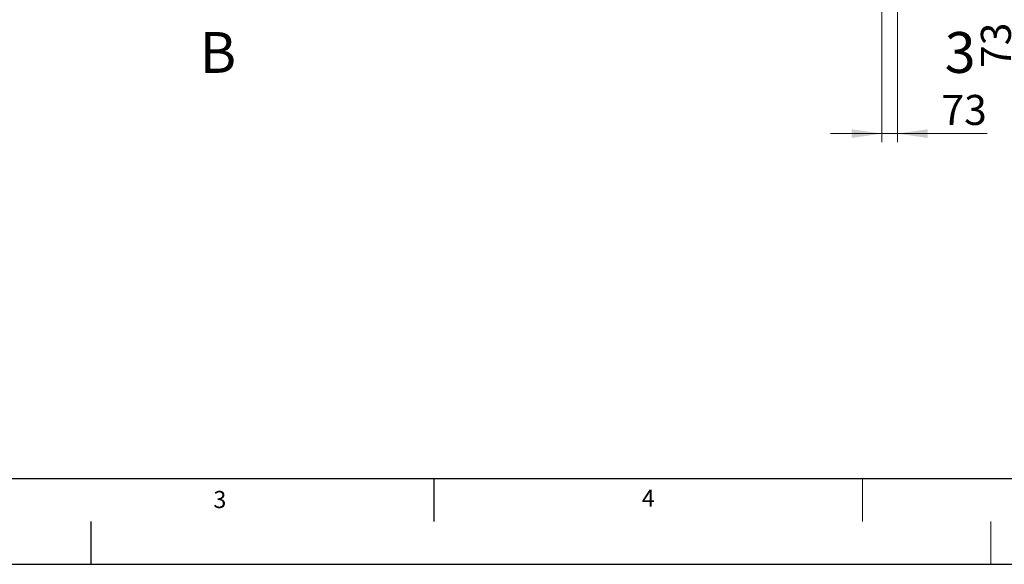
# Model space of a CAD drawing. Units: millimetres. Extents: x 0 to 420, y 0 to 297.
# Drawn here: x 117 to 232, y 0 to 64 of the extents above; entities that cross this region are included whole.
import ezdxf

# ---------------------------------------------------------------- set-up
doc = ezdxf.new("R2010")
doc.units = ezdxf.units.MM
doc.layers.add('LINIEN-DÜNN', color=7, linetype='Continuous')
doc.layers.add('VORLAGE_TEXT', color=7, linetype='Continuous')
doc.layers.add('LINIEN-NORMAL', color=7, linetype='Continuous', lineweight=25)
doc.styles.add('SLDTEXTSTYLE0', font='TXT', dxfattribs={"width": 0.605})
doc.dimstyles.new('SLDDIMSTYLE1', dxfattribs={"dimtxt": 3.5, "dimasz": 3.5, "dimexe": 0, "dimexo": 0.0625, "dimgap": 0.875, "dimtad": 1, "dimdec": 0, "dimlfac": 40, "dimrnd": 1e-09, "dimzin": 12, "dimdsep": 46, "dimtxsty": 'SLDTEXTSTYLE0', "dimsah": 1, "dimcen": 0.09, "dimadec": 0, "dimazin": 3, "dimtfac": 1, "dimtdec": 0, "dimtmove": 0, "dimatfit": 0, "dimfxl": 1, "dimfrac": 2, "dimtolj": 1, "dimtzin": 12, "dimarcsym": 0})

# ---------------------------------------------------------------- blocks, each defined once
blk = doc.blocks.new('_D_3')
at = {"color": 7, "linetype": 'Continuous', "lineweight": 18}
for p, q in [((219.1, 67.19), (219.1, 49.26)), ((217.27, 65.76), (217.27, 49.26)), ((217.27, 50.26), (211.27, 50.26)), ((219.1, 50.26), (217.27, 50.26)), ((219.1, 50.26), (229.57, 50.26))]:
    blk.add_line(p, q, dxfattribs=at)
for points in [[(217.27, 50.26), (213.77, 50.76), (213.77, 49.76)], [(219.1, 50.26), (222.6, 49.76), (222.6, 50.76)]]:
    blk.add_solid(points, dxfattribs=at)
at = {"color": 7, "linetype": 'Continuous', "lineweight": 18, "insert": (224.22, 54.77), "char_height": 3.5, "attachment_point": 1, "style": 'SLDTEXTSTYLE0'}
blk.add_mtext('73', dxfattribs=at)
blk = doc.blocks.new('_D_4')
at = {"color": 7, "linetype": 'Continuous', "lineweight": 18}
for p, q in [((233.34, 66.75), (233.34, 72.75)), ((218.26, 66.75), (234.34, 66.75)), ((233.34, 64.91), (233.34, 66.75)), ((220.08, 64.91), (234.34, 64.91)), ((233.34, 64.91), (233.34, 57.91))]:
    blk.add_line(p, q, dxfattribs=at)
for points in [[(233.34, 66.75), (233.84, 70.25), (232.84, 70.25)], [(233.34, 64.91), (232.84, 61.41), (233.84, 61.41)]]:
    blk.add_solid(points, dxfattribs=at)
at = {"color": 7, "linetype": 'Continuous', "lineweight": 18, "insert": (228.83, 57.91), "char_height": 3.5, "attachment_point": 1, "rotation": 90, "style": 'SLDTEXTSTYLE0'}
blk.add_mtext('73', dxfattribs=at)

msp = doc.modelspace()

# ---------------------------------------------------------------- linework, layer by layer
at = {"color": 7, "linetype": 'Continuous', "lineweight": 18}
for p, q in [((165, 10), (165, 5)), ((215, 10), (215, 5)), ((230, 5), (230, 0))]:
    msp.add_line(p, q, dxfattribs=at)
at = {"layer": 'LINIEN-DÜNN'}
for p, q in [((165, 10), (165, 5)), ((125, 5), (125, 0)), ((0, 0), (420, 0))]:
    msp.add_line(p, q, dxfattribs=at)
at = {"layer": 'LINIEN-NORMAL', "lineweight": 25}
msp.add_line((22, 10), (410, 10), dxfattribs=at)

# ---------------------------------------------------------------- texts
at = {"color": 7, "linetype": 'Continuous', "lineweight": 0, "style": 'SLDTEXTSTYLE0'}
for s, insert, char_height, attachment_point in [('B', (137.68071, 62.10915), 4.7625, 1), ('3', (224.60432, 62.10915), 4.7625, 1), ('4', (190.02272, 8.70732), 2, 2)]:
    msp.add_mtext(s, dxfattribs=dict(at, insert=insert, char_height=char_height, attachment_point=attachment_point))
at = {"layer": 'VORLAGE_TEXT', "insert": (140.04534, 8.56472), "char_height": 2, "attachment_point": 2, "style": 'SLDTEXTSTYLE0'}
msp.add_mtext('3', dxfattribs=at)

# ---------------------------------------------------------------- dimensions: what is measured, and where the dimension line sits
at = {"color": 7, "linetype": 'Continuous', "lineweight": 18}
dim = msp.add_linear_dim(base=(233.34289, 66.74612), p1=(219.07511, 64.91112), p2=(217.26058, 66.74612), angle=90, dimstyle='SLDDIMSTYLE1', dxfattribs=at)
dim.commit()
dim.dimension.update_dxf_attribs({"geometry": '_D_4', "text_midpoint": (233.34289, 60.58121), "dimtype": 160})
dim = msp.add_linear_dim(base=(217.27308, 50.26281), p1=(219.1001, 68.19456), p2=(217.27308, 66.75862), dimstyle='SLDDIMSTYLE1', dxfattribs=at)
dim.commit()
dim.dimension.update_dxf_attribs({"geometry": '_D_3', "text_midpoint": (226.89738, 50.26281), "dimtype": 160})

doc.saveas('drawing.dxf')
